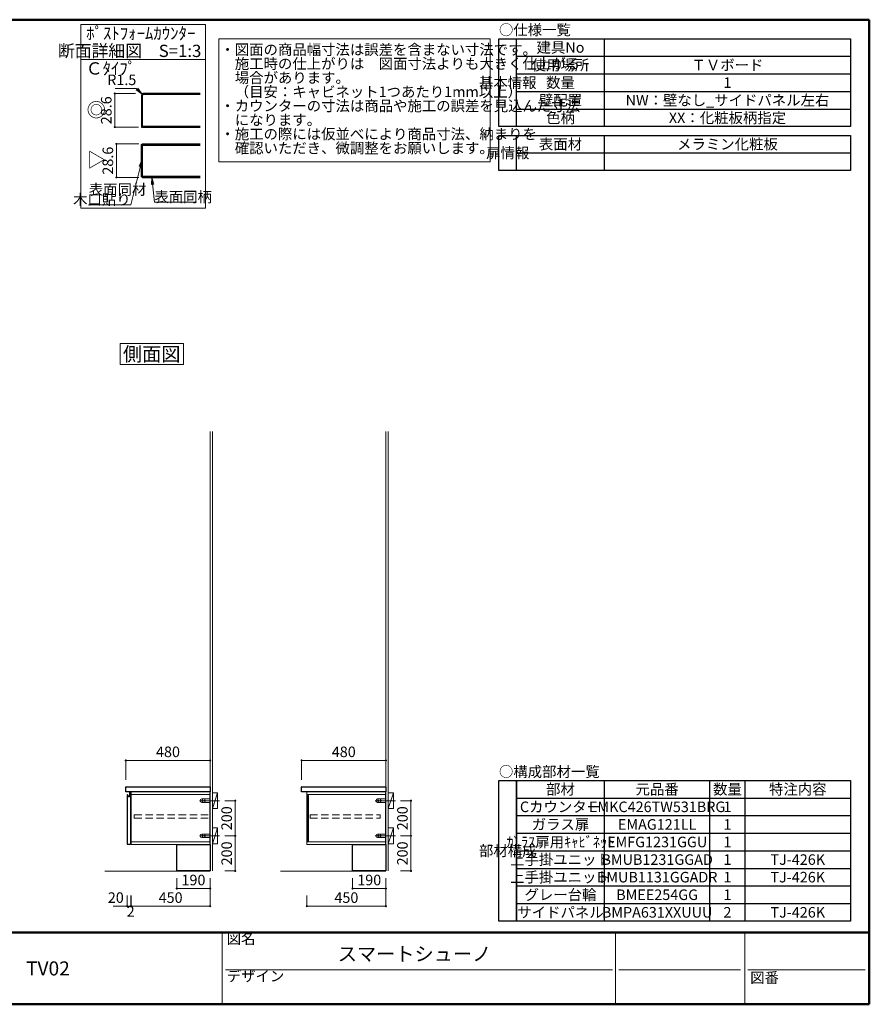
# Model space of a CAD drawing. Units: millimetres. Extents: x 5 to 405, y 5 to 285.
# Drawn here: x 163 to 405, y 5 to 285 of the extents above; entities that cross this region are included whole.
import ezdxf

# ---------------------------------------------------------------- set-up
doc = ezdxf.new("R2010")
doc.units = ezdxf.units.MM
doc.header["$LTSCALE"] = 0.25
doc.linetypes.add('DASHDOT', pattern=[50.5, 30, -9, 2.5, -9])
doc.linetypes.add('HIDDEN', pattern=[12.6, 8.4, -4.2])
for name, color, linetype, lineweight in [('1', 7, 'Continuous', 30), ('10', 214, 'Continuous', 50), ('11', 7, 'Continuous', 30), ('12', 94, 'Continuous', 9), ('2', 134, 'Continuous', 9)]:
    doc.layers.add(name, color=color, linetype=linetype, lineweight=lineweight)
doc.styles.get("Standard").update_dxf_attribs({"font": 'txt', "bigfont": 'bigfont'})
doc.styles.add('T_STANDARD', font='txt', dxfattribs={"height": 10, "bigfont": 'bigfont'})
doc.styles.add('ＭＳ ゴシック', font='txt')
doc.dimstyles.get("Standard").update_dxf_attribs({"dimtxt": 0.18, "dimasz": 0.18, "dimexe": 0.18, "dimexo": 0.0625, "dimgap": 0.09, "dimtad": 0, "dimtih": 1, "dimtoh": 1, "dimdec": 4, "dimzin": 0, "dimdsep": 46, "dimtxsty": 'Standard', "dimcen": 0.09, "dimadec": 0, "dimazin": 0, "dimtfac": 1, "dimtdec": 4, "dimtofl": 0, "dimtmove": 0, "dimatfit": 3, "dimfxl": 1, "dimtolj": 1, "dimtzin": 0, "dimarcsym": 0})

# ---------------------------------------------------------------- blocks, each defined once
blk = doc.blocks.new('*G22')
at = {"layer": '2', "color": 134, "linetype": 'Continuous', "lineweight": 9}
for p, q in [((191.88, 192.91), (209.88, 192.91)), ((191.88, 186.91), (191.88, 192.91)), ((209.88, 192.91), (209.88, 186.91)), ((209.88, 186.91), (191.88, 186.91))]:
    blk.add_line(p, q, dxfattribs=at)
blk = doc.blocks.new('*G21')
blk.add_blockref('*G22', (0, 0))
at = {"layer": '2', "color": 134, "linetype": 'Continuous', "lineweight": 9, "insert": (200.87, 187.91), "char_height": 4, "width": 19.2907, "attachment_point": 8}
blk.add_mtext('{\\fＭＳ ゴシック;\\T0.750000;側面図}', dxfattribs=at)
blk = doc.blocks.new('*G23')
at = {"layer": '2', "color": 134, "linetype": 'Continuous', "lineweight": 9, "char_height": 3, "attachment_point": 7}
for s, insert, width in [('{\\fＭＳ ゴシック;\\T0.750000;・図面の商品幅寸法は誤差を含まない寸法です。}', (220.41, 274.99), 101.5334), ('{\\fＭＳ ゴシック;\\T0.750000;\u3000施工時の仕上がりは\u3000図面寸法よりも大きく仕上がる}', (220.41, 270.99), 115.9801), ('{\\fＭＳ ゴシック;\\T0.870926;\u3000場合があります。}', (220.41, 266.99), 38.0169), ('{\\fＭＳ ゴシック;\\T0.762176;\u3000（目安：キャビネット1つあたり1mm以上）}', (220.41, 262.99), 84.5127), ('{\\fＭＳ ゴシック;\\T0.750000;・カウンターの寸法は商品や施工の誤差を見込んだ寸法}', (220.41, 258.99), 119.2076), ('{\\fＭＳ ゴシック;\\T1.201119;\u3000になります。}', (220.41, 254.99), 31.8782), ('{\\fＭＳ ゴシック;\\T0.750000;・施工の際には仮並べにより商品寸法、納まりを}', (220.41, 250.99), 104.4515), ('{\\fＭＳ ゴシック;\\T0.750000;\u3000確認いただき、微調整をお願いします。}', (220.41, 246.99), 84.2442)]:
    blk.add_mtext(s, dxfattribs=dict(at, insert=insert, width=width))
blk = doc.blocks.new('*G24')
at = {"layer": '2', "color": 134, "linetype": 'Continuous', "lineweight": 9}
for p, q in [((220, 279.6), (297.15, 279.6)), ((220, 244.6), (220, 279.6)), ((297.15, 279.6), (297.15, 244.6)), ((297.15, 244.6), (220, 244.6))]:
    blk.add_line(p, q, dxfattribs=at)
blk = doc.blocks.new('*G45')
at = {"layer": '2', "color": 134, "linetype": 'Continuous', "lineweight": 9}
for p, q in [((217.5, 42.91), (217.5, 167.91)), ((218.13, 167.91), (218.13, 42.91))]:
    blk.add_line(p, q, dxfattribs=at)
blk = doc.blocks.new('*G46')
at = {"layer": '2', "color": 134, "linetype": 'Continuous', "lineweight": 9}
for p, q in [((267.5, 42.91), (267.5, 167.91)), ((268.13, 167.91), (268.13, 42.91))]:
    blk.add_line(p, q, dxfattribs=at)
blk = doc.blocks.new('_DOT')
at = {"color": 0}
blk.add_line((-0.5, 0), (-1, 0), dxfattribs=at)
at = {"color": 0, "const_width": 0.5}
blk.add_lwpolyline([(-0.25, 0, 1), (0.25, 0, 1)], format="xyb", close=True, dxfattribs=at)
blk = doc.blocks.new('Dim6')
at = {"layer": '2', "color": 134, "linetype": 'Continuous', "lineweight": 9}
for p, q in [((217.5, 40.91), (217.5, 32.91)), ((195, 35.91), (195, 32.91)), ((195, 32.91), (217.5, 32.91))]:
    blk.add_line(p, q, dxfattribs=at)
at = {"layer": '2', "color": 134, "linetype": 'Continuous', "lineweight": 9, "xscale": 0.6000000000000001, "yscale": 0.6000000000000001, "zscale": 0.6000000000000001}
for p, rotation in [((195, 32.91), 179.9999999999998), ((217.5, 32.91), 359.9999999999997)]:
    blk.add_blockref('_DOT', p, dxfattribs=dict(at, rotation=rotation))
at = {"layer": '2', "color": 134, "linetype": 'Continuous', "lineweight": 9, "insert": (206.25, 32.91), "char_height": 3, "width": 38.5714, "attachment_point": 8, "style": 'ＭＳ ゴシック'}
blk.add_mtext('450', dxfattribs=at)
blk = doc.blocks.new('Dim7')
at = {"layer": '2', "color": 134, "linetype": 'Continuous', "lineweight": 9}
for p, q in [((194.9, 35.91), (194.9, 32.91)), ((195, 35.91), (195, 32.91)), ((194.15, 32.91), (195, 32.91))]:
    blk.add_line(p, q, dxfattribs=at)
at = {"layer": '2', "color": 134, "linetype": 'Continuous', "lineweight": 9, "xscale": 0.6000000000000001, "yscale": 0.6000000000000001, "zscale": 0.6000000000000001}
for p, rotation in [((194.9, 32.91), 359.9999999999997), ((195, 32.91), 179.9999999999995)]:
    blk.add_blockref('_DOT', p, dxfattribs=dict(at, rotation=rotation))
at = {"layer": '2', "color": 134, "linetype": 'Continuous', "lineweight": 9, "insert": (194.9, 32.91), "char_height": 3, "width": 10, "attachment_point": 2, "style": 'ＭＳ ゴシック'}
blk.add_mtext('2', dxfattribs=at)
blk = doc.blocks.new('Dim8')
at = {"layer": '2', "color": 134, "linetype": 'Continuous', "lineweight": 9}
for p, q in [((267.5, 40.91), (267.5, 32.91)), ((245, 35.91), (245, 32.91)), ((245, 32.91), (267.5, 32.91))]:
    blk.add_line(p, q, dxfattribs=at)
at = {"layer": '2', "color": 134, "linetype": 'Continuous', "lineweight": 9, "xscale": 0.6000000000000001, "yscale": 0.6000000000000001, "zscale": 0.6000000000000001}
for p, rotation in [((245, 32.91), 179.9999999999998), ((267.5, 32.91), 359.9999999999997)]:
    blk.add_blockref('_DOT', p, dxfattribs=dict(at, rotation=rotation))
at = {"layer": '2', "color": 134, "linetype": 'Continuous', "lineweight": 9, "insert": (256.25, 32.91), "char_height": 3, "width": 38.5714, "attachment_point": 8, "style": 'ＭＳ ゴシック'}
blk.add_mtext('450', dxfattribs=at)
blk = doc.blocks.new('Dim9')
at = {"layer": '2', "color": 134, "linetype": 'Continuous', "lineweight": 9}
for p, q in [((193.9, 35.91), (193.9, 32.91)), ((194.9, 35.91), (194.9, 32.91)), ((189.9, 32.91), (194.9, 32.91))]:
    blk.add_line(p, q, dxfattribs=at)
at = {"layer": '2', "color": 134, "linetype": 'Continuous', "lineweight": 9, "xscale": 0.6000000000000001, "yscale": 0.6000000000000001, "zscale": 0.6000000000000001}
for p, rotation in [((193.9, 32.91), 359.9999999999997), ((194.9, 32.91), 179.9999999999995)]:
    blk.add_blockref('_DOT', p, dxfattribs=dict(at, rotation=rotation))
at = {"layer": '2', "color": 134, "linetype": 'Continuous', "lineweight": 9, "insert": (192.93, 32.91), "char_height": 3, "width": 24.2857, "attachment_point": 9, "style": 'ＭＳ ゴシック'}
blk.add_mtext('20', dxfattribs=at)
blk = doc.blocks.new('Dim10')
at = {"layer": '2', "color": 134, "linetype": 'Continuous', "lineweight": 9}
for p, q in [((258, 40.91), (258, 37.91)), ((267.5, 40.91), (267.5, 37.91)), ((258, 37.91), (267.5, 37.91))]:
    blk.add_line(p, q, dxfattribs=at)
at = {"layer": '2', "color": 134, "linetype": 'Continuous', "lineweight": 9, "xscale": 0.6000000000000001, "yscale": 0.6000000000000001, "zscale": 0.6000000000000001}
for p, rotation in [((258, 37.91), 179.9999999999998), ((267.5, 37.91), 359.9999999999997)]:
    blk.add_blockref('_DOT', p, dxfattribs=dict(at, rotation=rotation))
at = {"layer": '2', "color": 134, "linetype": 'Continuous', "lineweight": 9, "insert": (262.75, 37.91), "char_height": 3, "width": 36.4286, "attachment_point": 8, "style": 'ＭＳ ゴシック'}
blk.add_mtext('190', dxfattribs=at)
blk = doc.blocks.new('Dim11')
at = {"layer": '2', "color": 134, "linetype": 'Continuous', "lineweight": 9}
for p, q in [((208, 40.91), (208, 37.91)), ((217.5, 40.91), (217.5, 37.91)), ((208, 37.91), (217.5, 37.91))]:
    blk.add_line(p, q, dxfattribs=at)
at = {"layer": '2', "color": 134, "linetype": 'Continuous', "lineweight": 9, "xscale": 0.6000000000000001, "yscale": 0.6000000000000001, "zscale": 0.6000000000000001}
for p, rotation in [((208, 37.91), 179.9999999999998), ((217.5, 37.91), 359.9999999999997)]:
    blk.add_blockref('_DOT', p, dxfattribs=dict(at, rotation=rotation))
at = {"layer": '2', "color": 134, "linetype": 'Continuous', "lineweight": 9, "insert": (212.75, 37.91), "char_height": 3, "width": 36.4286, "attachment_point": 8, "style": 'ＭＳ ゴシック'}
blk.add_mtext('190', dxfattribs=at)
blk = doc.blocks.new('*G55')
at = {"layer": '2', "color": 134, "linetype": 'Continuous', "lineweight": 9}
for p, q in [((268.13, 50.66), (268.13, 55.16)), ((268.13, 55.16), (269.63, 55.16)), ((269.63, 55.16), (269.63, 50.66)), ((269.63, 50.66), (268.13, 50.66))]:
    blk.add_line(p, q, dxfattribs=at)
blk = doc.blocks.new('*G54')
at = {"layer": '2', "color": 134, "linetype": 'Continuous', "lineweight": 9}
blk.add_line((269.63, 55.16), (268.13, 50.66), dxfattribs=at)
blk.add_blockref('*G55', (0, 0))
blk = doc.blocks.new('*G53')
at = {"layer": '2', "color": 134, "linetype": 'DASHDOT', "lineweight": 9}
blk.add_line((270.2, 52.91), (266.08, 52.91), dxfattribs=at)
blk.add_blockref('*G54', (0, 0))
blk = doc.blocks.new('*G58')
at = {"layer": '2', "color": 134, "linetype": 'Continuous', "lineweight": 9}
for p, q in [((268.13, 60.66), (268.13, 65.16)), ((268.13, 65.16), (269.63, 65.16)), ((269.63, 65.16), (269.63, 60.66)), ((269.63, 60.66), (268.13, 60.66))]:
    blk.add_line(p, q, dxfattribs=at)
blk = doc.blocks.new('*G57')
at = {"layer": '2', "color": 134, "linetype": 'Continuous', "lineweight": 9}
blk.add_line((269.63, 65.16), (268.13, 60.66), dxfattribs=at)
blk.add_blockref('*G58', (0, 0))
blk = doc.blocks.new('*G56')
at = {"layer": '2', "color": 134, "linetype": 'DASHDOT', "lineweight": 9}
blk.add_line((270.2, 62.91), (266.08, 62.91), dxfattribs=at)
blk.add_blockref('*G57', (0, 0))
blk = doc.blocks.new('*G61')
at = {"layer": '2', "color": 134, "linetype": 'Continuous', "lineweight": 9}
for p, q in [((218.13, 50.66), (218.13, 55.16)), ((218.13, 55.16), (219.63, 55.16)), ((219.63, 55.16), (219.63, 50.66)), ((219.63, 50.66), (218.13, 50.66))]:
    blk.add_line(p, q, dxfattribs=at)
blk = doc.blocks.new('*G60')
at = {"layer": '2', "color": 134, "linetype": 'Continuous', "lineweight": 9}
blk.add_line((219.63, 55.16), (218.13, 50.66), dxfattribs=at)
blk.add_blockref('*G61', (0, 0))
blk = doc.blocks.new('*G59')
at = {"layer": '2', "color": 134, "linetype": 'DASHDOT', "lineweight": 9}
blk.add_line((220.2, 52.91), (216.08, 52.91), dxfattribs=at)
blk.add_blockref('*G60', (0, 0))
blk = doc.blocks.new('*G64')
at = {"layer": '2', "color": 134, "linetype": 'Continuous', "lineweight": 9}
for p, q in [((218.13, 60.66), (218.13, 65.16)), ((218.13, 65.16), (219.63, 65.16)), ((219.63, 65.16), (219.63, 60.66)), ((219.63, 60.66), (218.13, 60.66))]:
    blk.add_line(p, q, dxfattribs=at)
blk = doc.blocks.new('*G63')
at = {"layer": '2', "color": 134, "linetype": 'Continuous', "lineweight": 9}
blk.add_line((219.63, 65.16), (218.13, 60.66), dxfattribs=at)
blk.add_blockref('*G64', (0, 0))
blk = doc.blocks.new('*G62')
at = {"layer": '2', "color": 134, "linetype": 'DASHDOT', "lineweight": 9}
blk.add_line((220.2, 62.91), (216.08, 62.91), dxfattribs=at)
blk.add_blockref('*G63', (0, 0))
blk = doc.blocks.new('Dim12')
at = {"layer": '2', "color": 134, "linetype": 'Continuous', "lineweight": 9}
for p, q in [((221.63, 52.91), (224.63, 52.91)), ((224.63, 42.91), (224.63, 52.91)), ((221.63, 42.91), (224.63, 42.91))]:
    blk.add_line(p, q, dxfattribs=at)
at = {"layer": '2', "color": 134, "linetype": 'Continuous', "lineweight": 9, "xscale": 0.6000000000000001, "yscale": 0.6000000000000001, "zscale": 0.6000000000000001}
for p, rotation in [((224.63, 52.91), 89.99999999999991), ((224.63, 42.91), 269.9999999999998)]:
    blk.add_blockref('_DOT', p, dxfattribs=dict(at, rotation=rotation))
at = {"layer": '2', "color": 134, "linetype": 'Continuous', "lineweight": 9, "insert": (224.63, 47.91), "char_height": 3, "width": 38.5714, "attachment_point": 8, "rotation": 90, "style": 'ＭＳ ゴシック'}
blk.add_mtext('200', dxfattribs=at)
blk = doc.blocks.new('Dim13')
at = {"layer": '2', "color": 134, "linetype": 'Continuous', "lineweight": 9}
for p, q in [((271.63, 52.91), (274.63, 52.91)), ((274.63, 42.91), (274.63, 52.91)), ((271.63, 42.91), (274.63, 42.91))]:
    blk.add_line(p, q, dxfattribs=at)
at = {"layer": '2', "color": 134, "linetype": 'Continuous', "lineweight": 9, "xscale": 0.6000000000000001, "yscale": 0.6000000000000001, "zscale": 0.6000000000000001}
for p, rotation in [((274.63, 52.91), 89.99999999999991), ((274.63, 42.91), 269.9999999999998)]:
    blk.add_blockref('_DOT', p, dxfattribs=dict(at, rotation=rotation))
at = {"layer": '2', "color": 134, "linetype": 'Continuous', "lineweight": 9, "insert": (274.63, 47.91), "char_height": 3, "width": 38.5714, "attachment_point": 8, "rotation": 90, "style": 'ＭＳ ゴシック'}
blk.add_mtext('200', dxfattribs=at)
blk = doc.blocks.new('Dim14')
at = {"layer": '2', "color": 134, "linetype": 'Continuous', "lineweight": 9}
for p, q in [((221.63, 62.91), (224.63, 62.91)), ((224.63, 52.91), (224.63, 62.91)), ((221.63, 52.91), (224.63, 52.91))]:
    blk.add_line(p, q, dxfattribs=at)
at = {"layer": '2', "color": 134, "linetype": 'Continuous', "lineweight": 9, "xscale": 0.6000000000000001, "yscale": 0.6000000000000001, "zscale": 0.6000000000000001}
for p, rotation in [((224.63, 62.91), 89.99999999999991), ((224.63, 52.91), 269.9999999999998)]:
    blk.add_blockref('_DOT', p, dxfattribs=dict(at, rotation=rotation))
at = {"layer": '2', "color": 134, "linetype": 'Continuous', "lineweight": 9, "insert": (224.63, 57.91), "char_height": 3, "width": 38.5714, "attachment_point": 8, "rotation": 90, "style": 'ＭＳ ゴシック'}
blk.add_mtext('200', dxfattribs=at)
blk = doc.blocks.new('Dim15')
at = {"layer": '2', "color": 134, "linetype": 'Continuous', "lineweight": 9}
for p, q in [((271.63, 62.91), (274.63, 62.91)), ((274.63, 52.91), (274.63, 62.91)), ((271.63, 52.91), (274.63, 52.91))]:
    blk.add_line(p, q, dxfattribs=at)
at = {"layer": '2', "color": 134, "linetype": 'Continuous', "lineweight": 9, "xscale": 0.6000000000000001, "yscale": 0.6000000000000001, "zscale": 0.6000000000000001}
for p, rotation in [((274.63, 62.91), 89.99999999999991), ((274.63, 52.91), 269.9999999999998)]:
    blk.add_blockref('_DOT', p, dxfattribs=dict(at, rotation=rotation))
at = {"layer": '2', "color": 134, "linetype": 'Continuous', "lineweight": 9, "insert": (274.63, 57.91), "char_height": 3, "width": 38.5714, "attachment_point": 8, "rotation": 90, "style": 'ＭＳ ゴシック'}
blk.add_mtext('200', dxfattribs=at)
blk = doc.blocks.new('*G69')
at = {"layer": '2', "color": 134, "linetype": 'Continuous', "lineweight": 9}
for p, q in [((267.38, 53.41), (265.13, 53.41)), ((267.38, 53.41), (267.38, 52.41)), ((267.38, 52.41), (265.13, 52.41))]:
    blk.add_line(p, q, dxfattribs=at)
at = {"layer": '2', "color": 134, "linetype": 'DASHDOT', "lineweight": 9}
for p, q in [((265.32, 53.31), (265.32, 52.51)), ((266, 53.31), (266, 52.51)), ((264.43, 52.91), (267.73, 52.91))]:
    blk.add_line(p, q, dxfattribs=at)
at = {"layer": '2', "color": 134, "linetype": 'Continuous', "lineweight": 9}
for centre in [(265.32, 52.91), (266, 52.91)]:
    blk.add_circle(centre, 0.15, dxfattribs=at)
blk.add_arc((265.13, 52.91), 0.5, 90, 270, dxfattribs=at)
blk = doc.blocks.new('*G70')
at = {"layer": '2', "color": 134, "linetype": 'DASHDOT', "lineweight": 9}
for p, q in [((264.43, 62.91), (267.73, 62.91)), ((265.32, 63.31), (265.32, 62.51)), ((266, 63.31), (266, 62.51))]:
    blk.add_line(p, q, dxfattribs=at)
at = {"layer": '2', "color": 134, "linetype": 'Continuous', "lineweight": 9}
for p, q in [((267.38, 63.41), (265.13, 63.41)), ((267.38, 62.41), (265.13, 62.41)), ((267.38, 63.41), (267.38, 62.41))]:
    blk.add_line(p, q, dxfattribs=at)
for centre in [(265.32, 62.91), (266, 62.91)]:
    blk.add_circle(centre, 0.15, dxfattribs=at)
blk.add_arc((265.13, 62.91), 0.5, 90, 270, dxfattribs=at)
blk = doc.blocks.new('*G72')
at = {"layer": '2', "color": 134, "linetype": 'HIDDEN', "lineweight": 9}
for p, q in [((245.93, 58.91), (265.85, 58.91)), ((245.93, 57.91), (245.93, 58.91)), ((265.85, 57.91), (265.85, 58.91)), ((245.93, 57.91), (265.85, 57.91))]:
    blk.add_line(p, q, dxfattribs=at)
blk = doc.blocks.new('*G74')
at = {"layer": '1', "color": 7, "linetype": 'Continuous', "lineweight": 9}
for p, q in [((245, 65.41), (267.5, 65.41)), ((245, 50.41), (245, 65.41)), ((267.5, 65.41), (267.5, 50.41)), ((267.5, 50.41), (245, 50.41))]:
    blk.add_line(p, q, dxfattribs=at)
blk = doc.blocks.new('*G73')
at = {"layer": '1', "color": 7, "linetype": 'Continuous', "lineweight": 9}
for p, q in [((267.38, 64.66), (245, 64.66)), ((267.38, 65.11), (267.5, 65.11)), ((267.38, 50.71), (267.38, 65.11)), ((245, 51.16), (267.38, 51.16)), ((267.38, 50.71), (267.5, 50.71))]:
    blk.add_line(p, q, dxfattribs=at)
blk.add_blockref('*G74', (0, 0))
blk = doc.blocks.new('*G75')
at = {"layer": '1', "color": 7, "linetype": 'Continuous', "lineweight": 9}
for p, q in [((245.25, 64.38), (245.45, 64.38)), ((245.25, 51.36), (245.25, 64.38)), ((245.45, 64.38), (245.45, 51.36)), ((245.45, 51.36), (245.25, 51.36))]:
    blk.add_line(p, q, dxfattribs=at)
blk = doc.blocks.new('*G71')
for name in ['*G73', '*G75', '*G72']:
    blk.add_blockref(name, (0, 0))
blk = doc.blocks.new('*G77')
at = {"layer": '2', "color": 134, "linetype": 'Continuous', "lineweight": 9}
for p, q in [((217.38, 53.41), (215.13, 53.41)), ((217.38, 53.41), (217.38, 52.41)), ((217.38, 52.41), (215.13, 52.41))]:
    blk.add_line(p, q, dxfattribs=at)
at = {"layer": '2', "color": 134, "linetype": 'DASHDOT', "lineweight": 9}
for p, q in [((215.32, 53.31), (215.32, 52.51)), ((216, 53.31), (216, 52.51)), ((214.43, 52.91), (217.73, 52.91))]:
    blk.add_line(p, q, dxfattribs=at)
at = {"layer": '2', "color": 134, "linetype": 'Continuous', "lineweight": 9}
for centre in [(215.32, 52.91), (216, 52.91)]:
    blk.add_circle(centre, 0.15, dxfattribs=at)
blk.add_arc((215.13, 52.91), 0.5, 90, 270, dxfattribs=at)
blk = doc.blocks.new('*G78')
at = {"layer": '2', "color": 134, "linetype": 'DASHDOT', "lineweight": 9}
for p, q in [((214.43, 62.91), (217.73, 62.91)), ((215.32, 63.31), (215.32, 62.51)), ((216, 63.31), (216, 62.51))]:
    blk.add_line(p, q, dxfattribs=at)
at = {"layer": '2', "color": 134, "linetype": 'Continuous', "lineweight": 9}
for p, q in [((217.38, 63.41), (215.13, 63.41)), ((217.38, 62.41), (215.13, 62.41)), ((217.38, 63.41), (217.38, 62.41))]:
    blk.add_line(p, q, dxfattribs=at)
for centre in [(215.32, 62.91), (216, 62.91)]:
    blk.add_circle(centre, 0.15, dxfattribs=at)
blk.add_arc((215.13, 62.91), 0.5, 90, 270, dxfattribs=at)
blk = doc.blocks.new('*G80')
at = {"layer": '2', "color": 134, "linetype": 'HIDDEN', "lineweight": 9}
for p, q in [((195.93, 58.91), (217.38, 58.91)), ((195.93, 57.91), (195.93, 58.91)), ((217.38, 57.91), (217.38, 58.91)), ((195.93, 57.91), (217.38, 57.91))]:
    blk.add_line(p, q, dxfattribs=at)
blk = doc.blocks.new('*G81')
at = {"layer": '1', "color": 7, "linetype": 'Continuous', "lineweight": 30}
for p, q in [((193.9, 64.56), (193.98, 64.55)), ((193.9, 64.56), (193.9, 50.63)), ((194.08, 64.47), (194.08, 64.46)), ((194.08, 64.46), (194.09, 64.44)), ((194.09, 64.44), (194.14, 64.24)), ((194.66, 64.32), (194.66, 65.26)), ((194.66, 65.26), (194.88, 65.26)), ((194.9, 65.22), (194.88, 65.26)), ((194.9, 50.6), (194.9, 65.22)), ((193.98, 50.56), (194.88, 50.56)), ((194.9, 50.6), (194.88, 50.56))]:
    blk.add_line(p, q, dxfattribs=at)
for centre, radius, start, end in [((193.97, 64.44), 0.11, 15, 85), ((194.39, 64.31), 0.255, 195, 269.9599), ((194.39, 64.32), 0.27, 269.9599, 0.0122), ((193.98, 50.63), 0.075, 180, 270)]:
    blk.add_arc(centre, radius, start, end, dxfattribs=at)
at = {"layer": '2', "color": 134, "linetype": 'DASHDOT', "lineweight": 9}
for p, q in [((194.88, 65.26), (194.9, 65.26)), ((194.9, 65.22), (194.9, 65.26)), ((193.9, 50.63), (193.9, 50.56)), ((193.98, 50.56), (193.9, 50.56)), ((194.88, 50.56), (194.9, 50.56)), ((194.9, 50.6), (194.9, 50.56))]:
    blk.add_line(p, q, dxfattribs=at)
blk = doc.blocks.new('*G83')
at = {"layer": '1', "color": 7, "linetype": 'Continuous', "lineweight": 9}
for p, q in [((195, 65.41), (217.5, 65.41)), ((195, 50.41), (195, 65.41)), ((217.5, 65.41), (217.5, 50.41)), ((217.5, 50.41), (195, 50.41))]:
    blk.add_line(p, q, dxfattribs=at)
blk = doc.blocks.new('*G82')
at = {"layer": '1', "color": 7, "linetype": 'Continuous', "lineweight": 9}
for p, q in [((217.38, 64.66), (195, 64.66)), ((217.38, 65.11), (217.5, 65.11)), ((217.38, 50.71), (217.38, 65.11)), ((195, 51.16), (217.38, 51.16)), ((217.38, 50.71), (217.5, 50.71))]:
    blk.add_line(p, q, dxfattribs=at)
blk.add_blockref('*G83', (0, 0))
blk = doc.blocks.new('*G79')
for name in ['*G81', '*G82', '*G80']:
    blk.add_blockref(name, (0, 0))
blk = doc.blocks.new('*G76')
for name in ['*G79', '*G78', '*G77']:
    blk.add_blockref(name, (0, 0))
blk = doc.blocks.new('*G84')
at = {"layer": '1', "color": 7, "linetype": 'Continuous', "lineweight": 30}
for p, q in [((193.5, 65.41), (193.5, 66.78)), ((217.5, 65.41), (193.5, 65.41)), ((193.58, 66.86), (217.5, 66.86)), ((217.5, 66.86), (217.5, 65.41))]:
    blk.add_line(p, q, dxfattribs=at)
blk.add_arc((193.58, 66.78), 0.075, 90, 180, dxfattribs=at)
blk = doc.blocks.new('*G85')
at = {"layer": '1', "color": 7, "linetype": 'Continuous', "lineweight": 30}
for p, q in [((243.5, 65.41), (243.5, 66.78)), ((267.5, 65.41), (243.5, 65.41)), ((243.58, 66.86), (267.5, 66.86)), ((267.5, 66.86), (267.5, 65.41))]:
    blk.add_line(p, q, dxfattribs=at)
blk.add_arc((243.58, 66.78), 0.075, 90, 180, dxfattribs=at)
blk = doc.blocks.new('*G86')
at = {"layer": '1', "color": 7, "linetype": 'Continuous', "lineweight": 30}
for p, q in [((258, 50.41), (267.5, 50.41)), ((258, 42.91), (258, 50.41)), ((267.5, 50.41), (267.5, 42.91)), ((267.5, 42.91), (258, 42.91))]:
    blk.add_line(p, q, dxfattribs=at)
blk = doc.blocks.new('*G87')
at = {"layer": '1', "color": 7, "linetype": 'Continuous', "lineweight": 30}
for p, q in [((208, 50.41), (217.5, 50.41)), ((208, 42.91), (208, 50.41)), ((217.5, 50.41), (217.5, 42.91)), ((217.5, 42.91), (208, 42.91))]:
    blk.add_line(p, q, dxfattribs=at)
blk = doc.blocks.new('Dim16')
at = {"layer": '2', "color": 134, "linetype": 'Continuous', "lineweight": 9}
for p, q in [((193.5, 68.86), (193.5, 74.36)), ((193.5, 74.36), (217.5, 74.36)), ((217.5, 68.86), (217.5, 74.36))]:
    blk.add_line(p, q, dxfattribs=at)
at = {"layer": '2', "color": 134, "linetype": 'Continuous', "lineweight": 9, "xscale": 0.6000000000000001, "yscale": 0.6000000000000001, "zscale": 0.6000000000000001}
for p, rotation in [((193.5, 74.36), 179.9999999999998), ((217.5, 74.36), 359.9999999999997)]:
    blk.add_blockref('_DOT', p, dxfattribs=dict(at, rotation=rotation))
at = {"layer": '2', "color": 134, "linetype": 'Continuous', "lineweight": 9, "insert": (205.5, 74.36), "char_height": 3, "width": 38.5714, "attachment_point": 8, "style": 'ＭＳ ゴシック'}
blk.add_mtext('480', dxfattribs=at)
blk = doc.blocks.new('Dim17')
at = {"layer": '2', "color": 134, "linetype": 'Continuous', "lineweight": 9}
for p, q in [((243.5, 68.86), (243.5, 74.36)), ((243.5, 74.36), (267.5, 74.36)), ((267.5, 68.86), (267.5, 74.36))]:
    blk.add_line(p, q, dxfattribs=at)
at = {"layer": '2', "color": 134, "linetype": 'Continuous', "lineweight": 9, "xscale": 0.6000000000000001, "yscale": 0.6000000000000001, "zscale": 0.6000000000000001}
for p, rotation in [((243.5, 74.36), 179.9999999999998), ((267.5, 74.36), 359.9999999999997)]:
    blk.add_blockref('_DOT', p, dxfattribs=dict(at, rotation=rotation))
at = {"layer": '2', "color": 134, "linetype": 'Continuous', "lineweight": 9, "insert": (255.5, 74.36), "char_height": 3, "width": 38.5714, "attachment_point": 8, "style": 'ＭＳ ゴシック'}
blk.add_mtext('480', dxfattribs=at)
blk = doc.blocks.new('*G100')
at = {"layer": '2', "color": 134, "linetype": 'Continuous', "lineweight": 9}
for p, q in [((180.71, 273.64), (180.71, 283.64)), ((180.71, 283.64), (216.14, 283.64)), ((216.14, 283.64), (216.14, 273.64)), ((216.14, 273.64), (180.71, 273.64))]:
    blk.add_line(p, q, dxfattribs=at)
blk = doc.blocks.new('*G101')
at = {"layer": '2', "color": 134, "linetype": 'Continuous', "lineweight": 9}
for p, q in [((180.71, 273.64), (180.71, 231.45)), ((216.14, 273.64), (180.71, 273.64)), ((216.14, 231.45), (216.14, 273.64)), ((180.71, 231.45), (216.14, 231.45))]:
    blk.add_line(p, q, dxfattribs=at)
blk = doc.blocks.new('_CLOSED')
at = {"color": 0}
for p, q in [((0, 0), (-1, 0.17)), ((-1, 0.17), (-1, -0.17)), ((0, 0), (-1, -0.17)), ((0, 0), (-1, 0))]:
    blk.add_line(p, q, dxfattribs=at)
blk = doc.blocks.new('Dim24')
at = {"layer": '2', "color": 134, "linetype": 'Continuous', "lineweight": 9}
for p, q in [((196.29, 264), (190.38, 264)), ((190.38, 264), (190.38, 254.47)), ((197.15, 254.47), (190.38, 254.47))]:
    blk.add_line(p, q, dxfattribs=at)
at = {"layer": '2', "color": 134, "linetype": 'Continuous', "lineweight": 9, "xscale": 0.6, "yscale": 0.6, "zscale": 0.6}
for p, rotation in [((190.38, 264), 89.99999999999991), ((190.38, 254.47), 269.9999999999998)]:
    blk.add_blockref('_DOT', p, dxfattribs=dict(at, rotation=rotation))
at = {"layer": '2', "color": 134, "linetype": 'Continuous', "lineweight": 9, "insert": (190.38, 259.24), "char_height": 3, "width": 45.7143, "attachment_point": 8, "rotation": 90, "style": 'ＭＳ ゴシック'}
blk.add_mtext('28.6', dxfattribs=at)
blk = doc.blocks.new('Dim25')
at = {"layer": '2', "color": 134, "linetype": 'Continuous', "lineweight": 9}
for p, q in [((197.24, 249.67), (190.83, 249.67)), ((190.83, 249.67), (190.83, 240.14)), ((197.24, 240.14), (190.83, 240.14))]:
    blk.add_line(p, q, dxfattribs=at)
at = {"layer": '2', "color": 134, "linetype": 'Continuous', "lineweight": 9, "xscale": 0.6, "yscale": 0.6, "zscale": 0.6}
for p, rotation in [((190.83, 249.67), 89.99999999999991), ((190.83, 240.14), 269.9999999999998)]:
    blk.add_blockref('_DOT', p, dxfattribs=dict(at, rotation=rotation))
at = {"layer": '2', "color": 134, "linetype": 'Continuous', "lineweight": 9, "insert": (190.83, 244.91), "char_height": 3, "width": 45.7143, "attachment_point": 8, "rotation": 90, "style": 'ＭＳ ゴシック'}
blk.add_mtext('28.6', dxfattribs=at)
blk = doc.blocks.new('_OPEN')
at = {"color": 0}
for q in [(-1, 0.17), (-1, -0.17), (-1, 0)]:
    blk.add_line((0, 0), q, dxfattribs=at)
blk = doc.blocks.new('Dim26')
at = {"layer": '2', "color": 134, "linetype": 'Continuous', "lineweight": 9}
for p, q in [((196.5, 265.46), (190.5, 265.46)), ((198.12, 263.85), (196.5, 265.46))]:
    blk.add_line(p, q, dxfattribs=at)
at = {"layer": '2', "color": 134, "linetype": 'Continuous', "lineweight": 9, "xscale": 2, "yscale": 2, "zscale": 2, "rotation": 315.3155635489134}
blk.add_blockref('_OPEN', (198.12, 263.85), dxfattribs=at)
at = {"layer": '2', "color": 134, "linetype": 'Continuous', "lineweight": 9, "insert": (196.5, 265.46), "char_height": 3, "width": 45.7143, "attachment_point": 9, "style": 'ＭＳ ゴシック'}
blk.add_mtext('R1.5', dxfattribs=at)
blk = doc.blocks.new('*G118')
at = {"layer": '11', "color": 7, "linetype": 'Continuous', "lineweight": 30}
for p, q in [((299.65, 28.6585), (299.65, 68.6585)), ((299.65, 68.6585), (304.65, 68.6585)), ((304.65, 68.6585), (304.65, 28.6585)), ((304.65, 28.6585), (299.65, 28.6585))]:
    blk.add_line(p, q, dxfattribs=at)
blk = doc.blocks.new('*G119')
at = {"layer": '11', "color": 7, "linetype": 'Continuous', "lineweight": 30}
for p, q in [((304.65, 28.6585), (304.65, 68.6585)), ((304.65, 68.6585), (399.65, 68.6585)), ((399.65, 68.6585), (399.65, 28.6585)), ((399.65, 28.6585), (304.65, 28.6585))]:
    blk.add_line(p, q, dxfattribs=at)
blk = doc.blocks.new('*G99')
at = {"layer": '2', "color": 134, "linetype": 'Continuous', "lineweight": 9}
for p, q in [((180.708, 273.637), (180.708, 231.454)), ((198.245, 254.47), (198.245, 263.503)), ((198.478, 263.736), (214.645, 263.736)), ((214.645, 254.736), (198.245, 254.736))]:
    blk.add_line(p, q, dxfattribs=at)
at = {"layer": '2', "color": 134, "linetype": 'Continuous', "lineweight": 30}
for p, q in [((197.978, 263.503), (197.978, 254.47)), ((214.645, 264.003), (198.478, 264.003)), ((197.978, 254.47), (214.645, 254.47)), ((197.978, 249.521), (198.245, 249.675)), ((197.978, 240.295), (197.978, 249.521)), ((198.245, 249.675), (214.645, 249.675)), ((198.245, 240.142), (198.245, 249.675)), ((198.245, 249.275), (214.645, 249.275)), ((198.245, 240.142), (197.978, 240.295)), ((198.245, 240.542), (214.645, 240.542)), ((198.245, 240.142), (214.645, 240.142))]:
    blk.add_line(p, q, dxfattribs=at)
at = {"layer": '2', "color": 134, "linetype": 'Continuous', "lineweight": 9}
for points in [[(198.113, 245.23), (194.896, 232.348), (182.896, 232.348)], [(200.916, 240.142), (201.636, 233.11), (213.636, 233.11)]]:
    blk.add_lwpolyline(points, dxfattribs=at)
at = {"layer": '2', "color": 134, "linetype": 'Continuous', "lineweight": 30}
blk.add_arc((198.478, 263.503), 0.5, 90, 180, dxfattribs=at)
at = {"layer": '2', "color": 134, "linetype": 'Continuous', "lineweight": 9}
blk.add_arc((198.478, 263.503), 0.233, 90, 180, dxfattribs=at)
for name in ['*G100', '*G101']:
    blk.add_blockref(name, (0, 0))
at = {"layer": '2', "color": 134, "linetype": 'Continuous', "lineweight": 9, "xscale": 2, "yscale": 2, "zscale": 2}
for p, rotation in [((198.113, 245.23), 75.97983317111085), ((200.916, 240.142), 95.85112296308637)]:
    blk.add_blockref('_CLOSED', p, dxfattribs=dict(at, rotation=rotation))
at = {"layer": '2', "color": 134, "linetype": 'Continuous', "lineweight": 9}
for s, insert, char_height, width, attachment_point in [('{\\fＭＳ ゴシック;\\T0.758696;ﾎﾟｽﾄﾌｫｰﾑｶｳﾝﾀｰ}', (182.245, 281.137), 3.5, 32.27158, 4), ('{\\fＭＳ ゴシック;\\T0.750000;断面詳細図\u3000S=1:3}', (214.995, 276.137), 3.5, 45.88428, 6), ('{\\fＭＳ ゴシック;\\T0.984845;Ｃﾀｲﾌﾟ}', (182.11, 271.137), 3.5, 16.08107, 4), ('{\\fＭＳ ゴシック;\\T0.750000;表面同材}', (182.983, 236.713), 3, 19.40377, 4), ('{\\fＭＳ ゴシック;\\T0.750000;木口貼り}', (194.896, 232.348), 3, 18.53899, 9), ('{\\fＭＳ ゴシック;\\T0.750000;表面同柄}', (201.636, 233.11), 3, 19.42507, 7)]:
    blk.add_mtext(s, dxfattribs=dict(at, insert=insert, char_height=char_height, width=width, attachment_point=attachment_point))
at = {"layer": '2', "color": 134, "linetype": 'Continuous', "lineweight": 9, "char_height": 4, "attachment_point": 2, "rotation": 270}
for s, insert, width in [('{\\fＭＳ ゴシック;\\T0.750000;◎}', (187.037, 259.406), 6.23096), ('{\\fＭＳ ゴシック;\\T0.750000;△}', (187.057, 245.196), 6.25936)]:
    blk.add_mtext(s, dxfattribs=dict(at, insert=insert, width=width))
at = {"layer": '2', "color": 134, "linetype": 'Continuous', "lineweight": 9}
for base, p1, p2, picture, middle in [((190.379, 254.47), (197.287, 264.003), (198.151, 254.47), 'Dim24', (190.379, 259.236)), ((190.829, 240.142), (198.245, 249.675), (198.245, 240.142), 'Dim25', (190.829, 244.908))]:
    dim = blk.add_linear_dim(base=base, p1=p1, p2=p2, angle=270, text='28.6', dimstyle='Standard', override={"dimscale": 1, "dimtxt": 3, "dimasz": 0.6, "dimexe": 0, "dimexo": 1, "dimgap": 0, "dimtad": 1, "dimtih": 0, "dimtoh": 0, "dimdec": 2, "dimzin": 8, "dimtxsty": 'ＭＳ ゴシック', "dimblk1": 'DOT', "dimblk2": 'DOT', "dimsah": 1, "dimse1": 0, "dimse2": 0, "dimtix": 0, "dimtofl": 1, "dimtmove": 1, "dimatfit": 2, "dimtzin": 8}, dxfattribs=at)
    dim.commit()
    dim.dimension.update_dxf_attribs({"geometry": picture, "text_midpoint": middle, "dimtype": 160, "text_rotation": 90})
dim = blk.add_radius_dim(center=(198.478, 263.503), mpoint=(198.122, 263.855), text='R1.5', dimstyle='Standard', override={"dimscale": 1, "dimtxt": 3, "dimasz": 2, "dimexe": 0, "dimexo": 0, "dimgap": 0, "dimtad": 1, "dimtih": 0, "dimtoh": 0, "dimdec": 2, "dimzin": 8, "dimtxsty": 'ＭＳ ゴシック', "dimblk1": 'OPEN', "dimblk2": 'OPEN', "dimsah": 1, "dimse1": 1, "dimse2": 1, "dimtix": 0, "dimtofl": 1, "dimatfit": 2, "dimtzin": 8}, dxfattribs=at)
dim.commit()
dim.dimension.update_dxf_attribs({"geometry": 'Dim26', "text_midpoint": (193.504, 266.955), "dimtype": 164})

msp = doc.modelspace()

# ---------------------------------------------------------------- linework, layer by layer
at = {"layer": '10', "color": 214, "linetype": 'Continuous', "lineweight": 50}
for p, q in [((405, 285), (5, 285)), ((405, 5), (405, 285)), ((5, 25.408), (405, 25.408)), ((5, 5), (405, 5))]:
    msp.add_line(p, q, dxfattribs=at)
at = {"layer": '11', "color": 7, "linetype": 'Continuous', "lineweight": 30}
for p, q in [((299.65, 254.6), (299.65, 279.6)), ((299.65, 279.6), (399.65, 279.6)), ((304.65, 254.6), (304.65, 279.6)), ((399.65, 279.6), (399.65, 254.6)), ((399.65, 254.6), (299.65, 254.6)), ((299.65, 242.1), (299.65, 252.1)), ((299.65, 252.1), (399.65, 252.1)), ((304.65, 242.1), (304.65, 252.1)), ((399.65, 252.1), (399.65, 242.1)), ((399.65, 242.1), (299.65, 242.1))]:
    msp.add_line(p, q, dxfattribs=at)
at = {"layer": '11', "color": 7, "linetype": 'Continuous', "lineweight": 9}
for p, q in [((220.921, 5), (220.921, 25.408)), ((332.847, 5), (332.847, 25.408)), ((369.56, 5), (369.56, 25.408)), ((221.824, 14.768), (331.916, 14.768)), ((333.749, 14.768), (368.327, 14.768)), ((370.462, 14.768), (403.847, 14.768))]:
    msp.add_line(p, q, dxfattribs=at)
at = {"layer": '12', "color": 94, "linetype": 'Continuous', "lineweight": 30}
for p, q in [((329.65, 254.6), (329.65, 279.6)), ((304.65, 274.6), (399.65, 274.6)), ((304.65, 269.6), (399.65, 269.6)), ((304.65, 264.6), (399.65, 264.6)), ((304.65, 259.6), (399.65, 259.6)), ((329.65, 242.1), (329.65, 252.1)), ((304.65, 247.1), (399.65, 247.1)), ((329.65, 28.659), (329.65, 68.659)), ((359.65, 28.659), (359.65, 68.659)), ((369.65, 28.659), (369.65, 68.659)), ((304.65, 63.658), (399.65, 63.658)), ((304.65, 58.658), (399.65, 58.658)), ((304.65, 53.658), (399.65, 53.658)), ((304.65, 48.658), (399.65, 48.658)), ((304.65, 43.658), (399.65, 43.658)), ((304.65, 38.658), (399.65, 38.658)), ((304.65, 33.658), (399.65, 33.658))]:
    msp.add_line(p, q, dxfattribs=at)
at = {"layer": '2', "color": 134, "linetype": 'Continuous', "lineweight": 9}
for p, q in [((187.5, 42.908), (217.5, 42.908)), ((237.5, 42.908), (267.5, 42.908))]:
    msp.add_line(p, q, dxfattribs=at)

# ---------------------------------------------------------------- block references
for name in ['*G99', '*G24', '*G23', '*G21', '*G45', '*G46', '*G118', '*G119', '*G84', '*G76', '*G62', '*G85', '*G71', '*G56', '*G70', '*G59', '*G69', '*G53', '*G87', '*G86']:
    msp.add_blockref(name, (0, 0))

# ---------------------------------------------------------------- texts
at = {"layer": '12', "color": 94, "linetype": 'Continuous', "lineweight": 9}
for s, insert, char_height, width, attachment_point in [('{\\fＭＳ ゴシック;\\T0.750000;○仕様一覧}', (299.65, 282.1), 3, 24.16059, 4), ('{\\fＭＳ ゴシック;\\T0.750000;建具No}', (317.15, 277.1), 3, 14.04043, 5), ('{\\fＭＳ ゴシック;\\T0.750000;使用場所}', (317.15, 272.1), 3, 19.57417, 5), ('{\\fＭＳ ゴシック;\\T0.750000;ＴＶボード}', (364.65, 272.1), 3, 23.40657, 5), ('{\\fＭＳ ゴシック;\\T0.750000;数量}', (317.15, 267.1), 3, 9.7538, 5), ('{\\fＭＳ ゴシック;\\T0.750000;1}', (364.65, 267.1), 3, 1.14594, 5), ('{\\fＭＳ ゴシック;\\T0.750000;壁配置}', (317.15, 262.1), 3, 14.62139, 5), ('{\\fＭＳ ゴシック;\\T0.750000;NW：壁なし_サイドパネル左右}', (364.65, 262.1), 3, 64.40587, 5), ('{\\fＭＳ ゴシック;\\T0.750000;色柄}', (317.15, 257.1), 3, 9.7964, 5), ('{\\fＭＳ ゴシック;\\T0.750000;XX：化粧板柄指定}', (364.65, 257.1), 3, 38.22924, 5), ('{\\fＭＳ ゴシック;\\T0.750000;表面材}', (317.15, 249.6), 3, 14.55748, 5), ('{\\fＭＳ ゴシック;\\T0.750000;メラミン化粧板}', (364.65, 249.6), 3, 33.572, 5), ('{\\fＭＳ ゴシック;\\T0.750000;○構成部材一覧}', (299.65, 71.159), 3, 33.85316, 4), ('{\\fＭＳ ゴシック;\\T0.750000;部材}', (317.15, 66.159), 3, 9.7325, 5), ('{\\fＭＳ ゴシック;\\T0.750000;元品番}', (344.65, 66.159), 3, 14.51488, 5), ('{\\fＭＳ ゴシック;\\T0.750000;数量}', (364.65, 66.159), 3, 9.7538, 5), ('{\\fＭＳ ゴシック;\\T0.750000;特注内容}', (384.65, 66.159), 3, 19.55287, 5), ('{\\fＭＳ ゴシック;\\T0.750000;Cカウンター}', (317.15, 61.158), 3, 26.41253, 5), ('{\\fＭＳ ゴシック;\\T0.766897;EMKC426TW531BRG}', (344.65, 61.158), 3, 31.90056, 5), ('{\\fＭＳ ゴシック;\\T0.750000;1}', (364.65, 61.158), 3, 1.14594, 5), ('{\\fＭＳ ゴシック;\\T0.750000;ガラス扉}', (317.15, 56.158), 3, 19.08001, 5), ('{\\fＭＳ ゴシック;\\T0.763747;EMAG121LL}', (344.65, 56.158), 3, 19.12923, 5), ('{\\fＭＳ ゴシック;\\T0.750000;1}', (364.65, 56.158), 3, 1.14594, 5), ('{\\fＭＳ ゴシック;\\T0.750000;ｶﾞﾗｽ扉用ｷｬﾋﾞﾈｯﾄ}', (317.15, 51.158), 3, 32.68911, 5), ('{\\fＭＳ ゴシック;\\T0.766123;EMFG1231GGU}', (344.65, 51.158), 3, 23.38301, 5), ('{\\fＭＳ ゴシック;\\T0.750000;1}', (364.65, 51.158), 3, 1.14594, 5), ('{\\fＭＳ ゴシック;\\T0.750000;上手掛ユニット}', (317.15, 46.158), 3, 33.4442, 5), ('{\\fＭＳ ゴシック;\\T0.762470;BMUB1231GGAD}', (344.65, 46.158), 3, 25.52152, 5), ('{\\fＭＳ ゴシック;\\T0.750000;1}', (364.65, 46.158), 3, 1.14594, 5), ('{\\fＭＳ ゴシック;\\T0.750000;TJ-426K}', (384.65, 46.158), 3, 14.86208, 5), ('{\\fＭＳ ゴシック;\\T0.750000;上手掛ユニット}', (317.15, 41.158), 3, 33.4442, 5), ('{\\fＭＳ ゴシック;\\T0.761184;BMUB1131GGADR}', (344.65, 41.158), 3, 27.65451, 5), ('{\\fＭＳ ゴシック;\\T0.750000;1}', (364.65, 41.158), 3, 1.14594, 5), ('{\\fＭＳ ゴシック;\\T0.750000;TJ-426K}', (384.65, 41.158), 3, 14.86208, 5), ('{\\fＭＳ ゴシック;\\T0.750000;グレー台輪}', (317.15, 36.158), 3, 24.01149, 5), ('{\\fＭＳ ゴシック;\\T0.762884;BMEE254GG}', (344.65, 36.158), 3, 19.13143, 5), ('{\\fＭＳ ゴシック;\\T0.750000;1}', (364.65, 36.158), 3, 1.14594, 5), ('{\\fＭＳ ゴシック;\\T0.750000;サイドパネル}', (317.15, 31.159), 3, 29.20283, 5), ('{\\fＭＳ ゴシック;\\T0.764412;BMPA631XXUUU}', (344.65, 31.159), 3, 25.51672, 5), ('{\\fＭＳ ゴシック;\\T0.750000;2}', (364.65, 31.159), 3, 2.20242, 5), ('{\\fＭＳ ゴシック;\\T0.750000;TJ-426K}', (384.65, 31.159), 3, 14.86208, 5), ('{\\fＭＳ ゴシック;\\T0.750000;図名}', (222.218, 22.156), 3, 8.88902, 7), ('{\\fＭＳ ゴシック;\\T0.750000;スマートシューノ}', (275.639, 19.324), 4, 50.19061, 5), ('{\\fＭＳ ゴシック;\\T0.757624;TV02}', (171.345, 15.204), 4, 11.33007, 5), ('{\\fＭＳ ゴシック;\\T0.750000;デザイン}', (222.218, 11.516), 3, 19.14391, 7), ('{\\fＭＳ ゴシック;\\T0.750000;図番}', (371.113, 11.082), 3, 9.49394, 7)]:
    msp.add_mtext(s, dxfattribs=dict(at, insert=insert, char_height=char_height, width=width, attachment_point=attachment_point))
at = {"layer": '12', "color": 94, "linetype": 'Continuous', "lineweight": 9, "char_height": 3, "attachment_point": 5, "style": 'T_STANDARD'}
for s, insert, width in [('{\\fＭＳ ゴシック;\\T0.750000;基本情報}', (302.15, 267.1), 19.59547), ('{\\fＭＳ ゴシック;\\T0.750000;扉情報}', (302.15, 247.1), 14.74919), ('{\\fＭＳ ゴシック;\\T0.750000;部材構成}', (302.15, 48.658), 19.53157)]:
    msp.add_mtext(s, dxfattribs=dict(at, insert=insert, width=width))
at = {"layer": '12', "color": 94, "linetype": 'Continuous', "lineweight": 9, "char_height": 3, "attachment_point": 5}
for insert in [(317.15, 244.6), (364.65, 244.6)]:
    msp.add_mtext('{\\fＭＳ ゴシック;\\T0.750000; }', dxfattribs=dict(at, insert=insert))

# ---------------------------------------------------------------- dimensions: what is measured, and where the dimension line sits
at = {"layer": '2', "color": 134, "linetype": 'Continuous', "lineweight": 9}
for base, p1, p2, picture, middle in [((217.5, 74.358), (193.5, 66.858), (217.5, 66.858), 'Dim16', (205.5, 74.358)), ((267.5, 74.358), (243.5, 66.858), (267.5, 66.858), 'Dim17', (255.5, 74.358)), ((217.5, 32.908), (195, 37.908), (217.5, 42.908), 'Dim6', (206.25, 32.908)), ((217.5, 37.908), (208, 42.908), (217.5, 42.908), 'Dim11', (212.75, 37.908)), ((267.5, 32.908), (245, 37.908), (267.5, 42.908), 'Dim8', (256.25, 32.908)), ((267.5, 37.908), (258, 42.908), (267.5, 42.908), 'Dim10', (262.75, 37.908)), ((194.9, 32.908), (193.9, 37.908), (194.9, 37.908), 'Dim9', (191.426, 32.908)), ((195, 32.908), (194.9, 37.908), (195, 37.908), 'Dim7', (194.9, 29.908))]:
    dim = msp.add_linear_dim(base=base, p1=p1, p2=p2, dimstyle='Standard', override={"dimscale": 1, "dimtxt": 3, "dimasz": 0.6, "dimexe": 0, "dimexo": 2, "dimgap": 0, "dimtad": 1, "dimtih": 0, "dimtoh": 0, "dimdec": 2, "dimzin": 8, "dimtxsty": 'ＭＳ ゴシック', "dimblk1": 'DOT', "dimblk2": 'DOT', "dimsah": 1, "dimse1": 0, "dimse2": 0, "dimtix": 0, "dimtofl": 1, "dimtmove": 1, "dimatfit": 2, "dimtzin": 8}, dxfattribs=at)
    dim.commit()
    dim.dimension.update_dxf_attribs({"geometry": picture, "text_midpoint": middle, "dimtype": 160})
for base, p1, p2, picture, middle in [((224.625, 62.908), (219.625, 52.908), (219.625, 62.908), 'Dim14', (224.625, 57.908)), ((274.625, 62.908), (269.625, 52.908), (269.625, 62.908), 'Dim15', (274.625, 57.908)), ((224.625, 52.908), (219.625, 42.908), (219.625, 52.908), 'Dim12', (224.625, 47.908)), ((274.625, 52.908), (269.625, 42.908), (269.625, 52.908), 'Dim13', (274.625, 47.908))]:
    dim = msp.add_linear_dim(base=base, p1=p1, p2=p2, angle=90, dimstyle='Standard', override={"dimscale": 1, "dimtxt": 3, "dimasz": 0.6, "dimexe": 0, "dimexo": 2, "dimgap": 0, "dimtad": 1, "dimtih": 0, "dimtoh": 0, "dimdec": 2, "dimzin": 8, "dimtxsty": 'ＭＳ ゴシック', "dimblk1": 'DOT', "dimblk2": 'DOT', "dimsah": 1, "dimse1": 0, "dimse2": 0, "dimtix": 0, "dimtofl": 1, "dimtmove": 1, "dimatfit": 2, "dimtzin": 8}, dxfattribs=at)
    dim.commit()
    dim.dimension.update_dxf_attribs({"geometry": picture, "text_midpoint": middle, "dimtype": 160})

doc.saveas('drawing.dxf')
